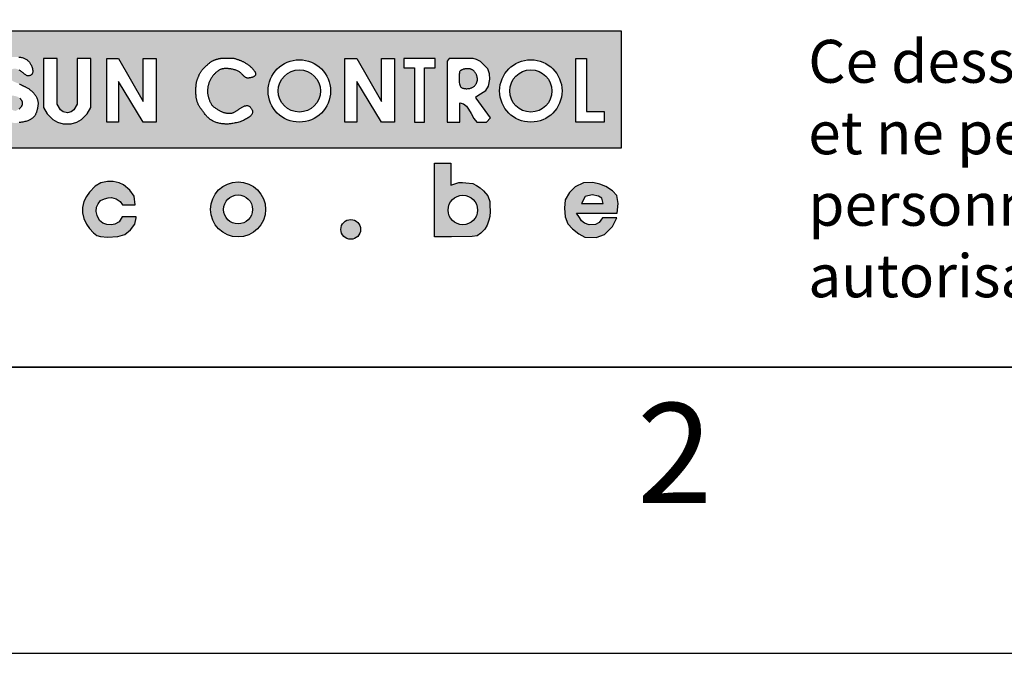
# Model space of a CAD drawing. Units: millimetres. Extents: x 633 to 1683, y 992 to 2477.
# Drawn here: x 819 to 991, y 992 to 1102 of the extents above; entities that cross this region are included whole.
import ezdxf
from ezdxf.enums import TextEntityAlignment as Align

# ---------------------------------------------------------------- set-up
doc = ezdxf.new("R2010")
doc.units = ezdxf.units.MM
doc.layers.add('kader', color=7, linetype='Continuous')
doc.styles.add('tekst', font='TIMES.TTF')

# ---------------------------------------------------------------- blocks, each defined once
blk = doc.blocks.new('A4_r_fr')
h = blk.add_hatch(color=256)
h.paths.add_polyline_path([(56.568, 15.395), (57.986, 15.395), (58.017, 15.73), (57.971, 16.005), (57.818, 16.172), (57.59, 16.325), (57.376, 16.401), (57.132, 16.462), (56.812, 16.447), (56.522, 16.309), (56.324, 16.111), (56.171, 15.852), (56.141, 15.562), (56.171, 15.258), (56.263, 15.014), (56.43, 14.846), (56.644, 14.663), (56.857, 14.556), (57.254, 14.541), (57.544, 14.648), (57.818, 14.922), (57.971, 15.227), (57.468, 15.227), (57.361, 15.059), (57.224, 14.998), (57.01, 14.983), (56.842, 15.044), (56.735, 15.12), (56.674, 15.242)])
h.paths.add_polyline_path([(56.735, 15.73), (57.498, 15.73), (57.452, 15.913), (57.33, 15.989), (57.117, 16.035), (56.873, 15.974)], flags=16)
h.paths.add_polyline_path([(52.175, 16.368), (52.348, 16.43), (52.451, 16.458), (52.583, 16.458), (52.693, 16.451), (52.934, 16.43), (53.066, 16.361), (53.197, 16.278), (53.307, 16.175), (53.466, 15.996), (53.535, 15.796), (53.535, 15.665), (53.542, 15.451), (53.535, 15.278), (53.5, 15.14), (53.438, 14.968), (53.362, 14.83), (53.217, 14.685), (53.086, 14.596), (52.914, 14.568), (52.196, 14.564), (51.596, 14.564), (51.596, 17.134), (52.175, 17.134)])
edge = h.paths.add_edge_path(flags=16)
edge.add_arc((52.589, 15.499), 0.515, 0, 360)
h.paths.add_polyline_path([(41.172, 15.259), (40.675, 15.259), (40.571, 15.086), (40.421, 15.005), (40.306, 14.982), (40.144, 14.993), (40.005, 15.039), (39.89, 15.132), (39.809, 15.305), (39.774, 15.443), (39.786, 15.594), (39.844, 15.72), (39.925, 15.836), (40.063, 15.894), (40.19, 15.928), (40.306, 15.94), (40.467, 15.894), (40.606, 15.801), (40.687, 15.686), (41.137, 15.686), (41.102, 15.986), (40.941, 16.194), (40.721, 16.378), (40.571, 16.448), (40.363, 16.494), (40.167, 16.494), (39.936, 16.448), (39.728, 16.332), (39.532, 16.124), (39.428, 15.974), (39.336, 15.801), (39.289, 15.582), (39.289, 15.397), (39.336, 15.201), (39.428, 15.005), (39.532, 14.855), (39.67, 14.705), (39.797, 14.612), (39.925, 14.578), (40.167, 14.555), (40.525, 14.578), (40.768, 14.647), (40.964, 14.809), (41.126, 15.005), (41.172, 15.224)])
edge = h.paths.add_edge_path()
edge.add_arc((44.73, 15.521), 0.962, 0, 360)
edge = h.paths.add_edge_path(flags=16)
edge.add_arc((44.73, 15.521), 0.508, 0, 360)
h.paths.add_polyline_path([(35.788, 14.483), (35.933, 14.493), (36.13, 14.545), (36.285, 14.638), (36.492, 14.834), (36.616, 15.062), (36.616, 16.419), (36.14, 16.419), (36.14, 15.176), (36.026, 14.98), (35.933, 14.907), (35.798, 14.876), (35.643, 14.907), (35.55, 14.98), (35.436, 15.176), (35.436, 16.419), (34.96, 16.419), (34.96, 15.062), (35.084, 14.834), (35.291, 14.638), (35.447, 14.545), (35.643, 14.493)])
edge = h.paths.add_edge_path(flags=16)
edge.add_arc((31.39, 15.562), 0.476, 0, 360)
h.paths.add_polyline_path([(31.739, 16.256), (31.739, 17.114), (32.366, 17.114), (32.366, 14.564), (30.924, 14.564), (30.669, 14.785), (30.449, 15.056), (30.372, 15.336), (30.364, 15.769), (30.44, 15.938), (30.567, 16.125), (30.737, 16.311), (30.924, 16.379), (31.187, 16.396), (31.45, 16.37), (31.67, 16.294)])
edge = h.paths.add_edge_path()
edge.add_arc((48.67, 14.822), 0.345, 0, 360)
edge = h.paths.add_edge_path()
edge.add_arc((27.454, 14.822), 0.345, 0, 360)
h.paths.add_polyline_path([(23.249, 15.692), (22.821, 14.564), (22.601, 14.564), (22.126, 16.419), (22.521, 16.419), (22.791, 15.364), (23.048, 16.419), (23.324, 16.419), (23.463, 16.419), (23.721, 15.364), (23.991, 16.419), (24.386, 16.419), (23.911, 14.564), (23.691, 14.564)])
h.paths.add_polyline_path([(18.259, 15.692), (17.831, 14.564), (17.611, 14.564), (17.136, 16.419), (17.53, 16.419), (17.801, 15.364), (18.058, 16.419), (18.334, 16.419), (18.473, 16.419), (18.731, 15.364), (19.001, 16.419), (19.396, 16.419), (18.92, 14.564), (18.701, 14.564)])
h.paths.add_polyline_path([(13.302, 15.692), (12.873, 14.564), (12.654, 14.564), (12.178, 16.419), (12.573, 16.419), (12.843, 15.364), (13.101, 16.419), (13.376, 16.419), (13.516, 16.419), (13.773, 15.364), (14.044, 16.419), (14.438, 16.419), (13.963, 14.564), (13.743, 14.564)])
at = {"layer": 'kader'}
h = blk.add_hatch(color=256, dxfattribs=at)
h.paths.add_polyline_path([(58.131, 21.769), (12.178, 21.769), (12.178, 17.66), (58.131, 17.66)])
h.paths.add_polyline_path([(37.47, 20.612), (37.498, 20.558), (37.524, 20.496), (37.544, 20.429), (37.554, 20.364), (37.548, 20.305), (37.525, 20.254), (37.488, 20.215), (37.431, 20.186), (37.372, 20.192), (37.326, 20.212), (37.28, 20.242), (37.242, 20.272), (37.219, 20.291), (37.195, 20.31), (37.171, 20.329), (37.147, 20.346), (37.124, 20.363), (37.101, 20.379), (37.078, 20.393), (37.055, 20.406), (37.034, 20.417), (37.013, 20.426), (36.992, 20.433), (36.972, 20.438), (36.953, 20.441), (36.934, 20.443), (36.916, 20.443), (36.898, 20.442), (36.881, 20.439), (36.864, 20.435), (36.848, 20.43), (36.832, 20.424), (36.816, 20.416), (36.801, 20.408), (36.786, 20.398), (36.772, 20.388), (36.758, 20.376), (36.745, 20.363), (36.733, 20.349), (36.721, 20.335), (36.711, 20.32), (36.701, 20.304), (36.694, 20.289), (36.687, 20.273), (36.683, 20.258), (36.681, 20.242), (36.681, 20.227), (36.683, 20.213), (36.687, 20.198), (36.692, 20.183), (36.7, 20.167), (36.709, 20.151), (36.721, 20.135), (36.734, 20.118), (36.748, 20.101), (36.764, 20.084), (36.782, 20.066), (36.801, 20.05), (36.821, 20.033), (36.842, 20.018), (36.864, 20.004), (36.886, 19.991), (36.91, 19.98), (36.933, 19.969), (36.957, 19.96), (36.98, 19.951), (37.023, 19.935), (37.065, 19.918), (37.113, 19.895), (37.151, 19.875), (37.167, 19.867), (37.182, 19.859), (37.198, 19.852), (37.213, 19.844), (37.229, 19.837), (37.267, 19.819), (37.317, 19.794), (37.378, 19.759), (37.431, 19.724), (37.475, 19.691), (37.518, 19.655), (37.559, 19.614), (37.598, 19.571), (37.633, 19.526), (37.663, 19.478), (37.689, 19.429), (37.71, 19.38), (37.729, 19.322), (37.737, 19.257), (37.736, 19.195), (37.728, 19.128), (37.718, 19.063), (37.704, 18.998), (37.686, 18.932), (37.663, 18.87), (37.633, 18.813), (37.597, 18.765), (37.554, 18.723), (37.502, 18.681), (37.45, 18.647), (37.393, 18.622), (37.334, 18.603), (37.261, 18.585), (37.181, 18.569), (37.098, 18.557), (37.02, 18.549), (36.948, 18.546), (36.881, 18.547), (36.816, 18.553), (36.749, 18.563), (36.681, 18.578), (36.615, 18.599), (36.552, 18.625), (36.496, 18.657), (36.447, 18.696), (36.406, 18.738), (36.37, 18.782), (36.338, 18.827), (36.305, 18.878), (36.28, 18.933), (36.272, 18.987), (36.28, 19.042), (36.299, 19.094), (36.326, 19.141), (36.362, 19.181), (36.41, 19.206), (36.462, 19.211), (36.512, 19.206), (36.567, 19.194), (36.621, 19.175), (36.669, 19.149), (36.712, 19.116), (36.745, 19.086), (36.767, 19.066), (36.78, 19.055), (36.791, 19.044), (36.803, 19.033), (36.815, 19.024), (36.826, 19.015), (36.837, 19.007), (36.848, 18.999), (36.859, 18.993), (36.87, 18.987), (36.881, 18.982), (36.891, 18.978), (36.901, 18.975), (36.911, 18.973), (36.919, 18.971), (36.926, 18.969), (36.932, 18.968), (36.937, 18.967), (36.941, 18.966), (36.945, 18.966), (36.949, 18.967), (36.953, 18.968), (36.958, 18.97), (36.965, 18.974), (36.974, 18.978), (36.985, 18.983), (36.998, 18.99), (37.012, 18.998), (37.028, 19.007), (37.045, 19.018), (37.062, 19.029), (37.079, 19.041), (37.096, 19.055), (37.112, 19.069), (37.127, 19.085), (37.14, 19.101), (37.153, 19.117), (37.164, 19.133), (37.173, 19.15), (37.181, 19.166), (37.188, 19.182), (37.192, 19.197), (37.195, 19.211), (37.197, 19.225), (37.197, 19.239), (37.195, 19.252), (37.193, 19.264), (37.189, 19.277), (37.185, 19.289), (37.179, 19.301), (37.173, 19.313), (37.166, 19.325), (37.158, 19.336), (37.15, 19.348), (37.14, 19.36), (37.13, 19.372), (37.119, 19.383), (37.107, 19.395), (37.094, 19.407), (37.08, 19.419), (37.066, 19.43), (37.051, 19.44), (37.035, 19.45), (37.019, 19.459), (37.001, 19.466), (36.983, 19.473), (36.965, 19.478), (36.946, 19.483), (36.926, 19.487), (36.905, 19.491), (36.885, 19.494), (36.848, 19.5), (36.794, 19.51), (36.725, 19.527), (36.656, 19.551), (36.596, 19.579), (36.539, 19.609), (36.479, 19.649), (36.433, 19.686), (36.396, 19.723), (36.358, 19.766), (36.328, 19.806), (36.302, 19.853), (36.282, 19.909), (36.267, 19.975), (36.256, 20.044), (36.249, 20.11), (36.246, 20.172), (36.245, 20.236), (36.248, 20.296), (36.256, 20.356), (36.27, 20.414), (36.291, 20.471), (36.316, 20.525), (36.345, 20.574), (36.375, 20.62), (36.409, 20.664), (36.443, 20.704), (36.479, 20.739), (36.52, 20.771), (36.565, 20.798), (36.613, 20.818), (36.664, 20.832), (36.719, 20.84), (36.78, 20.844), (36.839, 20.846), (36.887, 20.846), (36.942, 20.847), (37.002, 20.847), (37.057, 20.845), (37.115, 20.841), (37.171, 20.832), (37.224, 20.816), (37.274, 20.794), (37.332, 20.762), (37.391, 20.715), (37.437, 20.665)], flags=16)
h.paths.add_polyline_path([(34.808, 19.503), (34.786, 19.469), (34.765, 19.436), (34.744, 19.403), (34.725, 19.372), (34.708, 19.342), (34.695, 19.314), (34.685, 19.289), (34.679, 19.267), (34.677, 19.247), (34.677, 19.228), (34.68, 19.211), (34.686, 19.195), (34.693, 19.18), (34.702, 19.166), (34.713, 19.152), (34.725, 19.138), (34.737, 19.123), (34.751, 19.109), (34.766, 19.094), (34.794, 19.067), (34.824, 19.037), (34.858, 18.999), (34.892, 18.958), (34.923, 18.916), (34.956, 18.863), (34.982, 18.8), (34.992, 18.744), (34.983, 18.689), (34.948, 18.648), (34.904, 18.622), (34.85, 18.604), (34.786, 18.592), (34.713, 18.584), (34.648, 18.584), (34.594, 18.595), (34.556, 18.622), (34.529, 18.66), (34.496, 18.72), (34.486, 18.738), (34.475, 18.756), (34.464, 18.774), (34.454, 18.791), (34.443, 18.805), (34.432, 18.817), (34.422, 18.826), (34.413, 18.831), (34.403, 18.833), (34.395, 18.832), (34.386, 18.829), (34.377, 18.823), (34.369, 18.815), (34.36, 18.806), (34.351, 18.795), (34.341, 18.784), (34.331, 18.772), (34.321, 18.759), (34.295, 18.728), (34.262, 18.689), (34.223, 18.647), (34.181, 18.607), (34.136, 18.573), (34.09, 18.547), (34.035, 18.528), (33.978, 18.518), (33.927, 18.513), (33.874, 18.51), (33.808, 18.509), (33.74, 18.511), (33.681, 18.517), (33.623, 18.53), (33.563, 18.552), (33.503, 18.583), (33.45, 18.621), (33.399, 18.667), (33.349, 18.721), (33.307, 18.771), (33.276, 18.811), (33.24, 18.862), (33.206, 18.921), (33.18, 18.981), (33.161, 19.043), (33.147, 19.108), (33.141, 19.176), (33.143, 19.238), (33.15, 19.292), (33.162, 19.348), (33.178, 19.404), (33.199, 19.46), (33.225, 19.513), (33.255, 19.563), (33.292, 19.612), (33.333, 19.655), (33.376, 19.693), (33.418, 19.729), (33.44, 19.748), (33.459, 19.765), (33.475, 19.782), (33.487, 19.797), (33.494, 19.811), (33.497, 19.824), (33.496, 19.836), (33.492, 19.846), (33.487, 19.855), (33.481, 19.863), (33.453, 19.89), (33.43, 19.939), (33.407, 19.989), (33.385, 20.047), (33.367, 20.103), (33.352, 20.163), (33.342, 20.228), (33.339, 20.295), (33.346, 20.362), (33.364, 20.431), (33.391, 20.498), (33.427, 20.562), (33.468, 20.62), (33.515, 20.671), (33.565, 20.714), (33.619, 20.748), (33.676, 20.771), (33.736, 20.785), (33.8, 20.792), (33.867, 20.794), (33.932, 20.794), (33.973, 20.794), (34.043, 20.793), (34.128, 20.789), (34.211, 20.778), (34.283, 20.759), (34.342, 20.729), (34.39, 20.688), (34.428, 20.639), (34.457, 20.582), (34.479, 20.517), (34.495, 20.45), (34.505, 20.382), (34.511, 20.317), (34.512, 20.259), (34.507, 20.206), (34.493, 20.144), (34.465, 20.089), (34.437, 20.046), (34.406, 20.007), (34.378, 19.972), (34.361, 19.952), (34.345, 19.931), (34.33, 19.911), (34.317, 19.891), (34.305, 19.87), (34.297, 19.849), (34.292, 19.827), (34.291, 19.804), (34.294, 19.78), (34.302, 19.755), (34.313, 19.729), (34.328, 19.705), (34.346, 19.683), (34.365, 19.665), (34.384, 19.651), (34.404, 19.643), (34.422, 19.641), (34.439, 19.647), (34.454, 19.66), (34.468, 19.677), (34.48, 19.7), (34.493, 19.724), (34.505, 19.751), (34.525, 19.795), (34.55, 19.838), (34.589, 19.885), (34.644, 19.924), (34.71, 19.946), (34.782, 19.95), (34.846, 19.934), (34.895, 19.895), (34.924, 19.837), (34.929, 19.78), (34.922, 19.73), (34.904, 19.676), (34.877, 19.618), (34.842, 19.557)], flags=16)
h.paths.add_polyline_path([(33.894, 20.157), (33.857, 20.203), (33.833, 20.261), (33.827, 20.317), (33.846, 20.378), (33.903, 20.425), (33.971, 20.433), (34.034, 20.397), (34.063, 20.342), (34.069, 20.29), (34.053, 20.231), (34.022, 20.178), (33.981, 20.141), (33.937, 20.133)], flags=0)
h.paths.add_polyline_path([(34.051, 19.217), (34.062, 19.138), (34.049, 19.064), (34.015, 18.999), (33.968, 18.949), (33.912, 18.918), (33.852, 18.907), (33.793, 18.915), (33.738, 18.943), (33.691, 18.99), (33.656, 19.053), (33.634, 19.127), (33.63, 19.208), (33.644, 19.292), (33.676, 19.365), (33.725, 19.417), (33.788, 19.435), (33.865, 19.415), (33.943, 19.364), (34.01, 19.294)], flags=0)
h.paths.add_polyline_path([(37.926, 20.794), (38.402, 20.794), (38.402, 19.201), (38.516, 19.005), (38.609, 18.933), (38.764, 18.902), (38.898, 18.933), (38.992, 19.005), (39.105, 19.201), (39.105, 20.794), (39.582, 20.794), (39.582, 19.087), (39.457, 18.86), (39.25, 18.663), (39.095, 18.57), (38.898, 18.518), (38.754, 18.508), (38.609, 18.518), (38.412, 18.57), (38.257, 18.663), (38.05, 18.86), (37.926, 19.087)], flags=16)
h.paths.add_polyline_path([(31.764, 18.573), (31.301, 18.573), (30.446, 19.988), (30.446, 18.573), (30.03, 18.573), (30.03, 20.794), (30.446, 20.794), (31.301, 19.294), (31.301, 20.794), (31.764, 20.794)], flags=16)
h.paths.add_polyline_path([(40.136, 20.794), (40.552, 20.794), (41.407, 19.294), (41.407, 20.794), (41.87, 20.794), (41.87, 18.573), (41.407, 18.573), (40.552, 19.988), (40.552, 18.573), (40.136, 18.573)], flags=16)
h.paths.add_polyline_path([(29.526, 19.663, -1), (27.344, 19.663, -1)], flags=16)
h.paths.add_polyline_path([(29.174, 19.663, -1), (27.696, 19.663, -1)], flags=0)
h.paths.add_polyline_path([(43.373, 20.23), (43.394, 20.276), (43.423, 20.329), (43.46, 20.381), (43.499, 20.426), (43.537, 20.466), (43.586, 20.515), (43.629, 20.555), (43.677, 20.597), (43.73, 20.641), (43.784, 20.681), (43.833, 20.712), (43.881, 20.735), (43.924, 20.751), (43.983, 20.771), (44.031, 20.785), (44.088, 20.8), (44.147, 20.808), (44.199, 20.813), (44.253, 20.815), (44.309, 20.815), (44.368, 20.816), (44.419, 20.815), (44.467, 20.815), (44.517, 20.812), (44.579, 20.805), (44.637, 20.791), (44.681, 20.777), (44.719, 20.763), (44.752, 20.751), (44.815, 20.727), (44.866, 20.706), (44.926, 20.678), (44.982, 20.647), (45.029, 20.619), (45.075, 20.588), (45.117, 20.555), (45.158, 20.521), (45.203, 20.479), (45.252, 20.428), (45.288, 20.384), (45.316, 20.341), (45.337, 20.295), (45.348, 20.241), (45.33, 20.194), (45.286, 20.163), (45.238, 20.143), (45.184, 20.128), (45.133, 20.117), (45.076, 20.111), (45.026, 20.118), (44.98, 20.144), (44.934, 20.184), (44.893, 20.223), (44.868, 20.249), (44.854, 20.264), (44.839, 20.278), (44.825, 20.293), (44.809, 20.306), (44.793, 20.319), (44.776, 20.332), (44.756, 20.345), (44.735, 20.356), (44.711, 20.368), (44.685, 20.378), (44.657, 20.388), (44.628, 20.398), (44.598, 20.407), (44.567, 20.415), (44.535, 20.422), (44.504, 20.428), (44.473, 20.433), (44.442, 20.438), (44.412, 20.441), (44.383, 20.444), (44.354, 20.445), (44.326, 20.446), (44.299, 20.446), (44.273, 20.445), (44.248, 20.443), (44.224, 20.44), (44.201, 20.437), (44.179, 20.432), (44.158, 20.427), (44.138, 20.422), (44.119, 20.415), (44.101, 20.408), (44.084, 20.4), (44.067, 20.391), (44.051, 20.381), (44.035, 20.371), (44.019, 20.36), (44.004, 20.348), (43.988, 20.335), (43.973, 20.322), (43.957, 20.307), (43.94, 20.292), (43.924, 20.276), (43.907, 20.259), (43.89, 20.241), (43.874, 20.222), (43.857, 20.203), (43.84, 20.182), (43.824, 20.16), (43.808, 20.138), (43.793, 20.115), (43.778, 20.091), (43.764, 20.067), (43.751, 20.043), (43.74, 20.02), (43.729, 19.996), (43.719, 19.972), (43.711, 19.949), (43.704, 19.927), (43.698, 19.904), (43.692, 19.882), (43.687, 19.859), (43.683, 19.837), (43.679, 19.815), (43.675, 19.793), (43.672, 19.771), (43.669, 19.749), (43.666, 19.727), (43.664, 19.705), (43.663, 19.683), (43.662, 19.661), (43.662, 19.639), (43.663, 19.618), (43.665, 19.596), (43.667, 19.575), (43.67, 19.553), (43.674, 19.532), (43.678, 19.511), (43.683, 19.49), (43.688, 19.469), (43.693, 19.448), (43.699, 19.426), (43.705, 19.405), (43.712, 19.384), (43.719, 19.363), (43.727, 19.341), (43.735, 19.32), (43.744, 19.298), (43.754, 19.276), (43.764, 19.255), (43.775, 19.233), (43.788, 19.212), (43.801, 19.191), (43.816, 19.17), (43.833, 19.15), (43.852, 19.131), (43.873, 19.113), (43.895, 19.095), (43.918, 19.079), (43.942, 19.063), (43.967, 19.047), (43.991, 19.033), (44.034, 19.007), (44.058, 18.993), (44.078, 18.981), (44.097, 18.969), (44.116, 18.958), (44.135, 18.948), (44.154, 18.939), (44.175, 18.929), (44.197, 18.921), (44.221, 18.913), (44.247, 18.906), (44.273, 18.9), (44.301, 18.894), (44.329, 18.889), (44.357, 18.886), (44.385, 18.884), (44.412, 18.882), (44.437, 18.883), (44.462, 18.884), (44.486, 18.887), (44.51, 18.891), (44.532, 18.896), (44.554, 18.903), (44.575, 18.911), (44.596, 18.92), (44.617, 18.93), (44.637, 18.941), (44.657, 18.953), (44.677, 18.966), (44.697, 18.979), (44.716, 18.993), (44.736, 19.007), (44.768, 19.03), (44.806, 19.056), (44.857, 19.089), (44.919, 19.122), (44.981, 19.145), (45.042, 19.154), (45.099, 19.141), (45.152, 19.105), (45.196, 19.053), (45.226, 18.995), (45.238, 18.936), (45.229, 18.878), (45.202, 18.831), (45.171, 18.794), (45.129, 18.756), (45.076, 18.718), (45.013, 18.68), (44.943, 18.643), (44.865, 18.61), (44.785, 18.581), (44.699, 18.557), (44.614, 18.539), (44.534, 18.524), (44.46, 18.514), (44.4, 18.507), (44.346, 18.504), (44.293, 18.505), (44.237, 18.509), (44.174, 18.516), (44.109, 18.527), (44.044, 18.541), (43.981, 18.557), (43.923, 18.577), (43.869, 18.6), (43.818, 18.628), (43.77, 18.66), (43.723, 18.697), (43.677, 18.739), (43.634, 18.784), (43.592, 18.831), (43.552, 18.88), (43.514, 18.929), (43.48, 18.976), (43.445, 19.025), (43.416, 19.066), (43.383, 19.116), (43.349, 19.173), (43.32, 19.234), (43.296, 19.3), (43.28, 19.36), (43.271, 19.413), (43.264, 19.471), (43.26, 19.535), (43.257, 19.605), (43.257, 19.682), (43.258, 19.76), (43.262, 19.833), (43.267, 19.896), (43.276, 19.959), (43.29, 20.017), (43.308, 20.071), (43.329, 20.124), (43.35, 20.176)], flags=16)
h.paths.add_polyline_path([(26.921, 18.573), (26.482, 18.573), (26.482, 20.794), (26.921, 20.794)], flags=16)
h.paths.add_polyline_path([(26.089, 20.473), (25.719, 20.473), (25.719, 18.573), (25.372, 18.573), (25.372, 20.473), (25.002, 20.473), (25.002, 20.794), (26.089, 20.794)], flags=16)
h.paths.add_polyline_path([(47.965, 19.663, -1), (45.784, 19.663, -1)], flags=16)
h.paths.add_polyline_path([(47.614, 19.663, -1), (46.135, 19.663, -1)], flags=0)
h.paths.add_polyline_path([(24.945, 18.573), (24.505, 18.573), (24.25, 19.109), (23.466, 19.109), (23.211, 18.573), (22.772, 18.573), (23.673, 20.794), (24.043, 20.794)], flags=16)
h.paths.add_polyline_path([(24.043, 19.543), (23.673, 19.543), (23.858, 19.931)], flags=0)
h.paths.add_polyline_path([(48.469, 20.794), (48.885, 20.794), (49.741, 19.294), (49.741, 20.794), (50.203, 20.794), (50.203, 18.573), (49.741, 18.573), (48.885, 19.988), (48.885, 18.573), (48.469, 18.573)], flags=16)
h.paths.add_polyline_path([(22.586, 18.948), (22.586, 18.573), (21.592, 18.573), (21.592, 20.794), (21.962, 20.794), (21.962, 18.948)], flags=16)
h.paths.add_polyline_path([(21.014, 18.573), (20.575, 18.573), (20.575, 20.794), (21.014, 20.794)], flags=16)
h.paths.add_polyline_path([(50.531, 20.473), (50.531, 20.794), (51.618, 20.794), (51.618, 20.473), (51.248, 20.473), (51.248, 18.573), (50.901, 18.573), (50.901, 20.473)], flags=16)
h.paths.add_polyline_path([(20.09, 20.473), (19.72, 20.473), (19.72, 18.573), (19.373, 18.573), (19.373, 20.473), (19.003, 20.473), (19.003, 20.794), (20.09, 20.794)], flags=16)
h.paths.add_polyline_path([(52.044, 20.704), (52.111, 20.803), (52.919, 20.803), (52.954, 20.794), (53.066, 20.762), (53.204, 20.687), (53.316, 20.593), (53.463, 20.441), (53.526, 20.263), (53.535, 20.071), (53.49, 19.825), (53.396, 19.674), (53.204, 19.567), (53.048, 19.455), (53.053, 19.41), (53.553, 18.723), (53.419, 18.573), (53.084, 18.573), (52.977, 18.701), (52.879, 18.87), (52.789, 19.027), (52.722, 19.129), (52.615, 19.218), (52.49, 19.25), (52.49, 18.573), (52.044, 18.573)], flags=16)
h.paths.add_polyline_path([(52.552, 20.401), (52.603, 20.419), (52.664, 20.432), (52.732, 20.44), (52.801, 20.44), (52.861, 20.43), (52.914, 20.408), (52.959, 20.376), (53, 20.335), (53.035, 20.288), (53.064, 20.236), (53.085, 20.181), (53.097, 20.125), (53.101, 20.07), (53.095, 20.016), (53.08, 19.963), (53.057, 19.91), (53.025, 19.862), (52.98, 19.819), (52.922, 19.784), (52.854, 19.759), (52.784, 19.744), (52.713, 19.741), (52.643, 19.747), (52.586, 19.757), (52.535, 19.777), (52.498, 19.825), (52.476, 19.888), (52.466, 19.958), (52.462, 20.007), (52.459, 20.058), (52.458, 20.134), (52.462, 20.229), (52.47, 20.297), (52.484, 20.349), (52.51, 20.379)], flags=0)
h.paths.add_polyline_path([(18.633, 18.573), (18.171, 18.573), (17.316, 19.988), (17.316, 18.573), (16.9, 18.573), (16.9, 20.794), (17.316, 20.794), (18.171, 19.294), (18.171, 20.794), (18.633, 20.794)], flags=16)
h.paths.add_polyline_path([(56.058, 19.663, -1), (53.877, 19.663, -1)], flags=16)
h.paths.add_polyline_path([(55.707, 19.663, -1), (54.228, 19.663, -1)], flags=0)
h.paths.add_polyline_path([(16.345, 20.381), (15.582, 20.381), (15.582, 19.896), (16.345, 19.896), (16.345, 19.572), (15.582, 19.572), (15.582, 18.972), (16.345, 18.972), (16.345, 18.573), (15.166, 18.573), (15.166, 20.794), (16.345, 20.794)], flags=16)
h.paths.add_polyline_path([(56.54, 20.794), (56.91, 20.794), (56.91, 18.948), (57.534, 18.948), (57.534, 18.573), (56.54, 18.573)], flags=16)
h.paths.add_polyline_path([(14.837, 20.794), (14.005, 18.573), (13.728, 18.573), (12.895, 20.794), (13.335, 20.794), (13.866, 19.296), (14.398, 20.794)], flags=16)
at = {"elevation": 0}
for points in [[(12.178, 21.769), (58.131, 21.769), (58.131, 17.66), (12.178, 17.66)], [(38.754, 18.508), (38.898, 18.518), (39.095, 18.57), (39.25, 18.663), (39.457, 18.86), (39.582, 19.087), (39.582, 20.794), (39.105, 20.794), (39.105, 19.201), (38.992, 19.005), (38.898, 18.933), (38.764, 18.902), (38.609, 18.933), (38.516, 19.005), (38.402, 19.201), (38.402, 20.794), (37.926, 20.794), (37.926, 19.087), (38.05, 18.86), (38.257, 18.663), (38.412, 18.57), (38.609, 18.518)], [(52.044, 20.704), (52.044, 18.573), (52.49, 18.573), (52.49, 19.25), (52.615, 19.218), (52.722, 19.129), (52.789, 19.027), (52.879, 18.87), (52.977, 18.701), (53.084, 18.573), (53.419, 18.573), (53.553, 18.723), (53.053, 19.41), (53.048, 19.455), (53.204, 19.567), (53.396, 19.674), (53.49, 19.825), (53.535, 20.071), (53.526, 20.263), (53.463, 20.441), (53.316, 20.593), (53.204, 20.687), (53.066, 20.762), (52.954, 20.794), (52.919, 20.803), (52.111, 20.803)], [(57.534, 18.573), (56.54, 18.573), (56.54, 20.794), (56.91, 20.794), (56.91, 18.948), (57.534, 18.948)], [(52.175, 16.368), (52.348, 16.43), (52.451, 16.458), (52.583, 16.458), (52.693, 16.451), (52.934, 16.43), (53.066, 16.361), (53.197, 16.278), (53.307, 16.175), (53.466, 15.996), (53.535, 15.796), (53.535, 15.665), (53.542, 15.451), (53.535, 15.278), (53.5, 15.14), (53.438, 14.968), (53.362, 14.83), (53.217, 14.685), (53.086, 14.596), (52.914, 14.568), (52.196, 14.564), (51.596, 14.564), (51.596, 17.134), (52.175, 17.134)], [(41.172, 15.259), (40.675, 15.259), (40.571, 15.086), (40.421, 15.005), (40.306, 14.982), (40.144, 14.993), (40.005, 15.039), (39.89, 15.132), (39.809, 15.305), (39.774, 15.443), (39.786, 15.594), (39.844, 15.72), (39.925, 15.836), (40.063, 15.894), (40.19, 15.928), (40.306, 15.94), (40.467, 15.894), (40.606, 15.801), (40.687, 15.686), (41.137, 15.686), (41.102, 15.986), (40.941, 16.194), (40.721, 16.378), (40.571, 16.448), (40.363, 16.494), (40.167, 16.494), (39.936, 16.448), (39.728, 16.332), (39.532, 16.124), (39.428, 15.974), (39.336, 15.801), (39.289, 15.582), (39.289, 15.397), (39.336, 15.201), (39.428, 15.005), (39.532, 14.855), (39.67, 14.705), (39.797, 14.612), (39.925, 14.578), (40.167, 14.555), (40.525, 14.578), (40.768, 14.647), (40.964, 14.809), (41.126, 15.005), (41.172, 15.224)], [(56.568, 15.395), (57.986, 15.395), (58.017, 15.73), (57.971, 16.005), (57.818, 16.172), (57.59, 16.325), (57.376, 16.401), (57.132, 16.462), (56.812, 16.447), (56.522, 16.309), (56.324, 16.111), (56.171, 15.852), (56.141, 15.562), (56.171, 15.258), (56.263, 15.014), (56.43, 14.846), (56.644, 14.663), (56.857, 14.556), (57.254, 14.541), (57.544, 14.648), (57.818, 14.922), (57.971, 15.227), (57.468, 15.227), (57.361, 15.059), (57.224, 14.998), (57.01, 14.983), (56.842, 15.044), (56.735, 15.12), (56.674, 15.242)], [(56.735, 15.73), (57.498, 15.73), (57.452, 15.913), (57.33, 15.989), (57.117, 16.035), (56.873, 15.974)]]:
    blk.add_lwpolyline(points, close=True, dxfattribs=at)
for points in [[(37.085, 19.909), (37.102, 19.9), (37.119, 19.892), (37.136, 19.883), (37.151, 19.875), (37.167, 19.867), (37.182, 19.859), (37.198, 19.852), (37.213, 19.844), (37.229, 19.837), (37.245, 19.83), (37.261, 19.822), (37.279, 19.813), (37.296, 19.804), (37.315, 19.795), (37.335, 19.784), (37.355, 19.772), (37.376, 19.76), (37.398, 19.746), (37.42, 19.732), (37.442, 19.716), (37.464, 19.7), (37.485, 19.682), (37.507, 19.664), (37.528, 19.645), (37.549, 19.625), (37.569, 19.604), (37.588, 19.582), (37.606, 19.56), (37.624, 19.537), (37.64, 19.514), (37.656, 19.49), (37.67, 19.466), (37.683, 19.441), (37.695, 19.417), (37.705, 19.393), (37.714, 19.369), (37.721, 19.345), (37.727, 19.321), (37.732, 19.299), (37.734, 19.277), (37.736, 19.255), (37.737, 19.234), (37.736, 19.212), (37.735, 19.191), (37.733, 19.171), (37.731, 19.15), (37.728, 19.128), (37.725, 19.107), (37.721, 19.086), (37.718, 19.064), (37.713, 19.043), (37.709, 19.021), (37.704, 18.999), (37.698, 18.978), (37.692, 18.956), (37.686, 18.934), (37.679, 18.913), (37.671, 18.892), (37.662, 18.872), (37.653, 18.852), (37.643, 18.833), (37.633, 18.814), (37.621, 18.797), (37.608, 18.78), (37.595, 18.765), (37.581, 18.75), (37.567, 18.735), (37.552, 18.722), (37.537, 18.709), (37.521, 18.696), (37.505, 18.684), (37.488, 18.672), (37.47, 18.66), (37.45, 18.649), (37.429, 18.638), (37.405, 18.628), (37.378, 18.617), (37.349, 18.608), (37.315, 18.598), (37.279, 18.589), (37.241, 18.581), (37.201, 18.573), (37.16, 18.566), (37.119, 18.56), (37.079, 18.555)], [(37.079, 19.041), (37.096, 19.055), (37.112, 19.069), (37.127, 19.085), (37.14, 19.101), (37.153, 19.117), (37.164, 19.133), (37.173, 19.15), (37.181, 19.166), (37.188, 19.182), (37.192, 19.197), (37.195, 19.211), (37.197, 19.225), (37.197, 19.239), (37.195, 19.252), (37.193, 19.264), (37.189, 19.277), (37.185, 19.289), (37.179, 19.301), (37.173, 19.313), (37.166, 19.325), (37.158, 19.336), (37.15, 19.348), (37.14, 19.36), (37.13, 19.372), (37.119, 19.383), (37.107, 19.395), (37.094, 19.407)], [(37.07, 20.844), (37.099, 20.842), (37.128, 20.839), (37.156, 20.834), (37.184, 20.828), (37.211, 20.82), (37.237, 20.811), (37.262, 20.8), (37.287, 20.788), (37.31, 20.775), (37.331, 20.761), (37.352, 20.746), (37.371, 20.731), (37.389, 20.715), (37.406, 20.699), (37.421, 20.682), (37.436, 20.664), (37.45, 20.644), (37.464, 20.622), (37.477, 20.599), (37.49, 20.573), (37.504, 20.544), (37.517, 20.513), (37.529, 20.481), (37.539, 20.448), (37.547, 20.414), (37.551, 20.382), (37.553, 20.35), (37.55, 20.319), (37.542, 20.292), (37.53, 20.266), (37.515, 20.244), (37.497, 20.225), (37.476, 20.209), (37.454, 20.198), (37.431, 20.191), (37.407, 20.188), (37.383, 20.191), (37.359, 20.197), (37.336, 20.207), (37.313, 20.221), (37.289, 20.236), (37.266, 20.254), (37.242, 20.272), (37.219, 20.291), (37.195, 20.31), (37.171, 20.329), (37.147, 20.346), (37.124, 20.363), (37.101, 20.379), (37.078, 20.393)]]:
    blk.add_lwpolyline(points)
for points in [[(40.136, 18.573), (40.136, 20.794), (40.552, 20.794), (41.407, 19.294), (41.407, 20.794), (41.87, 20.794), (41.87, 18.573), (41.407, 18.573), (40.552, 19.988), (40.552, 18.573), (40.136, 18.573)], [(48.469, 18.573), (48.469, 20.794), (48.885, 20.794), (49.741, 19.294), (49.741, 20.794), (50.203, 20.794), (50.203, 18.573), (49.741, 18.573), (48.885, 19.988), (48.885, 18.573), (48.469, 18.573)], [(51.618, 20.794), (50.531, 20.794), (50.531, 20.473), (50.901, 20.473), (50.901, 18.573), (51.248, 18.573), (51.248, 20.473), (51.618, 20.473), (51.618, 20.794), (50.531, 20.794)]]:
    blk.add_lwpolyline(points, dxfattribs=at)
for points in [[(44.868, 20.249), (44.854, 20.264), (44.839, 20.278), (44.825, 20.293), (44.809, 20.306), (44.793, 20.319), (44.776, 20.332), (44.756, 20.345), (44.735, 20.356), (44.711, 20.368), (44.685, 20.378), (44.657, 20.388), (44.628, 20.398), (44.598, 20.407), (44.567, 20.415), (44.535, 20.422), (44.504, 20.428), (44.473, 20.433), (44.442, 20.438), (44.412, 20.441), (44.383, 20.444), (44.354, 20.445), (44.326, 20.446), (44.299, 20.446), (44.273, 20.445), (44.248, 20.443), (44.224, 20.44), (44.201, 20.437), (44.179, 20.432), (44.158, 20.427), (44.138, 20.422), (44.119, 20.415), (44.101, 20.408), (44.084, 20.4), (44.067, 20.391), (44.051, 20.381), (44.035, 20.371), (44.019, 20.36), (44.004, 20.348), (43.988, 20.335), (43.973, 20.322), (43.957, 20.307), (43.94, 20.292), (43.924, 20.276), (43.907, 20.259), (43.89, 20.241), (43.874, 20.222), (43.857, 20.203), (43.84, 20.182), (43.824, 20.16), (43.808, 20.138), (43.793, 20.115), (43.778, 20.091), (43.764, 20.067), (43.751, 20.043), (43.74, 20.02), (43.729, 19.996), (43.719, 19.972), (43.711, 19.949), (43.704, 19.927), (43.698, 19.904), (43.692, 19.882), (43.687, 19.859), (43.683, 19.837), (43.679, 19.815), (43.675, 19.793), (43.672, 19.771), (43.669, 19.749), (43.666, 19.727), (43.664, 19.705), (43.663, 19.683), (43.662, 19.661), (43.662, 19.639), (43.663, 19.618), (43.665, 19.596), (43.667, 19.575), (43.67, 19.553), (43.674, 19.532), (43.678, 19.511), (43.683, 19.49), (43.688, 19.469), (43.693, 19.448), (43.699, 19.426), (43.705, 19.405), (43.712, 19.384), (43.719, 19.363), (43.727, 19.341), (43.735, 19.32), (43.744, 19.298), (43.754, 19.276), (43.764, 19.255), (43.775, 19.233), (43.788, 19.212), (43.801, 19.191), (43.816, 19.17), (43.833, 19.15), (43.852, 19.131), (43.873, 19.113), (43.895, 19.095), (43.918, 19.079), (43.942, 19.063), (43.967, 19.047), (43.991, 19.033), (44.014, 19.019), (44.037, 19.006), (44.058, 18.993), (44.078, 18.981), (44.097, 18.969), (44.116, 18.958), (44.135, 18.948), (44.154, 18.939), (44.175, 18.929), (44.197, 18.921), (44.221, 18.913), (44.247, 18.906), (44.273, 18.9), (44.301, 18.894), (44.329, 18.889), (44.357, 18.886), (44.385, 18.884), (44.412, 18.882), (44.437, 18.883), (44.462, 18.884), (44.486, 18.887), (44.51, 18.891), (44.532, 18.896), (44.554, 18.903), (44.575, 18.911), (44.596, 18.92), (44.617, 18.93), (44.637, 18.941), (44.657, 18.953), (44.677, 18.966), (44.697, 18.979), (44.716, 18.993), (44.736, 19.007), (44.755, 19.021), (44.775, 19.035), (44.795, 19.049), (44.815, 19.062), (44.835, 19.075), (44.856, 19.087), (44.876, 19.099), (44.897, 19.11), (44.917, 19.12), (44.938, 19.129), (44.959, 19.137), (44.979, 19.143), (45, 19.148), (45.021, 19.151), (45.041, 19.152), (45.061, 19.15), (45.08, 19.145), (45.099, 19.138), (45.117, 19.129), (45.135, 19.117), (45.152, 19.103), (45.167, 19.087), (45.182, 19.07), (45.194, 19.052), (45.206, 19.034), (45.216, 19.015), (45.224, 18.996), (45.23, 18.976), (45.233, 18.957), (45.235, 18.937), (45.235, 18.918), (45.232, 18.898), (45.226, 18.879), (45.218, 18.86), (45.208, 18.841), (45.194, 18.822), (45.178, 18.803), (45.16, 18.784), (45.139, 18.766), (45.115, 18.747), (45.089, 18.728), (45.06, 18.709), (45.029, 18.69), (44.996, 18.671), (44.961, 18.653), (44.924, 18.635), (44.886, 18.618), (44.846, 18.603), (44.804, 18.588), (44.762, 18.575), (44.719, 18.563), (44.676, 18.552), (44.634, 18.543), (44.592, 18.535), (44.552, 18.528), (44.514, 18.521), (44.478, 18.516), (44.445, 18.512), (44.415, 18.509), (44.387, 18.507), (44.359, 18.505), (44.333, 18.505), (44.306, 18.505), (44.279, 18.506), (44.251, 18.508), (44.221, 18.511), (44.19, 18.514), (44.159, 18.519), (44.126, 18.524), (44.093, 18.53), (44.061, 18.537), (44.028, 18.545), (43.997, 18.553), (43.967, 18.562), (43.938, 18.572), (43.91, 18.583), (43.883, 18.594), (43.857, 18.607), (43.831, 18.621), (43.806, 18.636), (43.782, 18.652), (43.758, 18.67), (43.734, 18.688), (43.711, 18.708), (43.688, 18.729), (43.666, 18.751), (43.644, 18.773), (43.623, 18.796), (43.602, 18.82), (43.581, 18.844), (43.561, 18.869), (43.542, 18.893), (43.523, 18.918), (43.505, 18.942), (43.487, 18.966), (43.47, 18.99), (43.454, 19.012), (43.439, 19.034), (43.424, 19.055), (43.41, 19.075), (43.397, 19.095), (43.384, 19.114), (43.372, 19.133), (43.361, 19.153), (43.35, 19.172), (43.34, 19.192), (43.33, 19.213), (43.321, 19.233), (43.312, 19.255), (43.304, 19.277), (43.296, 19.3), (43.29, 19.324), (43.283, 19.348), (43.278, 19.374), (43.273, 19.4), (43.269, 19.428), (43.266, 19.457), (43.263, 19.487), (43.261, 19.519), (43.259, 19.553), (43.258, 19.588), (43.257, 19.625), (43.257, 19.663), (43.257, 19.701), (43.258, 19.74), (43.259, 19.778), (43.261, 19.814), (43.263, 19.849), (43.266, 19.88), (43.269, 19.909), (43.272, 19.935), (43.276, 19.959), (43.281, 19.98), (43.286, 20), (43.291, 20.019), (43.297, 20.037), (43.303, 20.055), (43.309, 20.073), (43.316, 20.091), (43.323, 20.109), (43.33, 20.127), (43.338, 20.145), (43.345, 20.163), (43.353, 20.182), (43.36, 20.2), (43.368, 20.218), (43.376, 20.236), (43.384, 20.255), (43.393, 20.273), (43.402, 20.291), (43.412, 20.309), (43.423, 20.328), (43.435, 20.346), (43.448, 20.364), (43.462, 20.382), (43.477, 20.4), (43.492, 20.418), (43.508, 20.436), (43.524, 20.452), (43.54, 20.469), (43.556, 20.485), (43.571, 20.5), (43.586, 20.514), (43.6, 20.528), (43.615, 20.542), (43.63, 20.555), (43.645, 20.569), (43.66, 20.582), (43.676, 20.596), (43.693, 20.61), (43.71, 20.625), (43.728, 20.639), (43.746, 20.653), (43.764, 20.666), (43.782, 20.679), (43.8, 20.691), (43.817, 20.702), (43.834, 20.712), (43.851, 20.72), (43.867, 20.728), (43.883, 20.735), (43.899, 20.741), (43.915, 20.747), (43.931, 20.753), (43.946, 20.758), (43.963, 20.764), (43.979, 20.769), (43.996, 20.774), (44.012, 20.78), (44.029, 20.784), (44.046, 20.789), (44.063, 20.793), (44.08, 20.797), (44.097, 20.801), (44.114, 20.803), (44.131, 20.806), (44.148, 20.808), (44.165, 20.81), (44.183, 20.811), (44.2, 20.812), (44.218, 20.813), (44.237, 20.814), (44.255, 20.815), (44.274, 20.815), (44.294, 20.815), (44.314, 20.815), (44.335, 20.815), (44.357, 20.815), (44.379, 20.815), (44.403, 20.815), (44.427, 20.815), (44.452, 20.815), (44.477, 20.814), (44.503, 20.813), (44.528, 20.811), (44.554, 20.808), (44.578, 20.804), (44.603, 20.799), (44.626, 20.793), (44.649, 20.787), (44.672, 20.78), (44.693, 20.773), (44.714, 20.765), (44.735, 20.757), (44.754, 20.75), (44.773, 20.743), (44.792, 20.736), (44.81, 20.729), (44.828, 20.722), (44.846, 20.715), (44.865, 20.707), (44.884, 20.698), (44.904, 20.689), (44.926, 20.678), (44.948, 20.666), (44.97, 20.654), (44.993, 20.64), (45.017, 20.626), (45.04, 20.611), (45.063, 20.596), (45.085, 20.579), (45.107, 20.563), (45.128, 20.546), (45.148, 20.529), (45.168, 20.512), (45.186, 20.495), (45.203, 20.478), (45.22, 20.461), (45.235, 20.445), (45.25, 20.429), (45.263, 20.414), (45.275, 20.399), (45.287, 20.385), (45.297, 20.37), (45.306, 20.356), (45.315, 20.342), (45.323, 20.327), (45.329, 20.312), (45.335, 20.296), (45.34, 20.281), (45.343, 20.266), (45.344, 20.251), (45.344, 20.237), (45.341, 20.224), (45.337, 20.211), (45.33, 20.2), (45.321, 20.189), (45.31, 20.18), (45.297, 20.171), (45.283, 20.163), (45.268, 20.156), (45.252, 20.149), (45.235, 20.143), (45.218, 20.138), (45.201, 20.133), (45.184, 20.128), (45.167, 20.124), (45.15, 20.121), (45.133, 20.118), (45.117, 20.116), (45.102, 20.114), (45.087, 20.113), (45.074, 20.112), (45.06, 20.113), (45.047, 20.115), (45.034, 20.118), (45.021, 20.123), (45.007, 20.129), (44.993, 20.137), (44.978, 20.147), (44.963, 20.159), (44.947, 20.172), (44.931, 20.186), (44.915, 20.202), (44.899, 20.217), (44.884, 20.233)], [(52.482, 19.873), (52.493, 19.84), (52.506, 19.814), (52.522, 19.794), (52.539, 19.779), (52.558, 19.768), (52.578, 19.76), (52.599, 19.755), (52.621, 19.751), (52.643, 19.747), (52.666, 19.745), (52.689, 19.743), (52.712, 19.742), (52.735, 19.742), (52.759, 19.743), (52.783, 19.746), (52.806, 19.749), (52.83, 19.754), (52.854, 19.76), (52.877, 19.767), (52.899, 19.776), (52.921, 19.785), (52.942, 19.796), (52.961, 19.808), (52.979, 19.82), (52.996, 19.834), (53.01, 19.848), (53.024, 19.863), (53.036, 19.879), (53.047, 19.895), (53.056, 19.911), (53.065, 19.928), (53.073, 19.945), (53.079, 19.963), (53.085, 19.98), (53.09, 19.998), (53.094, 20.016), (53.097, 20.033), (53.099, 20.051), (53.1, 20.07), (53.1, 20.088), (53.098, 20.106), (53.096, 20.125), (53.093, 20.144), (53.089, 20.162), (53.084, 20.181), (53.078, 20.199), (53.071, 20.217), (53.063, 20.235), (53.054, 20.253), (53.045, 20.27), (53.034, 20.287), (53.023, 20.303), (53.012, 20.319), (52.999, 20.334), (52.986, 20.349), (52.973, 20.362), (52.959, 20.375), (52.944, 20.386), (52.929, 20.397), (52.914, 20.407), (52.897, 20.415), (52.879, 20.422), (52.861, 20.428), (52.841, 20.433), (52.821, 20.437), (52.799, 20.439), (52.777, 20.44), (52.754, 20.44), (52.731, 20.439), (52.708, 20.438), (52.686, 20.435), (52.664, 20.432), (52.643, 20.428), (52.623, 20.423), (52.604, 20.419), (52.586, 20.413), (52.569, 20.407), (52.553, 20.401), (52.539, 20.394), (52.526, 20.387), (52.514, 20.38), (52.504, 20.371), (52.494, 20.361), (52.486, 20.347), (52.479, 20.33), (52.473, 20.308), (52.468, 20.28), (52.464, 20.246), (52.461, 20.206), (52.459, 20.159), (52.458, 20.11), (52.459, 20.058), (52.462, 20.007), (52.466, 19.958), (52.473, 19.912)]]:
    blk.add_lwpolyline(points, close=True)
for centre, radius in [((46.874, 19.663, 0), 1.091), ((54.968, 19.663, 0), 1.091), ((46.874, 19.663, 0), 0.739), ((54.968, 19.663, 0), 0.739), ((44.73, 15.521, 0), 0.962), ((44.73, 15.521, 0), 0.508), ((52.589, 15.499, 0), 0.515), ((48.67, 14.822, 0), 0.345)]:
    blk.add_circle(centre, radius)
at = {"layer": 'kader'}
blk.add_line((200, 10), (10, 10), dxfattribs=at)
for points in [[(0, 0), (210, 0), (210, 297), (0, 297)], [(10, 10), (200, 10), (200, 287), (10, 287)]]:
    blk.add_lwpolyline(points, close=True, dxfattribs=at)
at = {"layer": 'kader', "color": 3, "insert": (64.668, 21.449), "char_height": 1.5, "width": 48.8651, "attachment_point": 1, "style": 'tekst'}
blk.add_mtext('Ce dessin appartiènt à Vero Duco S.A.,\\Pet ne peut pas être copié ni montré à une autre \\Ppersonne que la personne adressée sans \\Pautorisation par écrite.', dxfattribs=at)
at = {"layer": 'kader', "insert": (60, 7), "char_height": 3.5, "width": 9.1272, "attachment_point": 5}
blk.add_mtext('{\\fTimes New Roman|b0|i0|c0|p18;2}', dxfattribs=at)
at = {"layer": 'kader', "color": 4, "style": 'tekst'}
for tag, p, height in [('DATE', (176.067, 47.75), 2.5), ('ECHELLE', (176.067, 41.75), 2.5), ('TOLERANCE', (124.299, 35.75), 2.5), ('MATÉRIAL:', (124.413, 29.75), 2.5), ('PROD_NO', (156.952, 25), 3.5), ('CTR', (111.992, 14.746), 2.5), ('PDS', (128.228, 14.746), 2.5), ('SL', (145.026, 14.746), 2.5), ('NO', (157.252, 13), 3.5)]:
    blk.add_attdef(tag, p, '', height=height, dxfattribs=at)
blk.add_attdef('TITRE:', text='', height=3.5, dxfattribs=at).set_placement((83.173, 46.005), align=Align.MIDDLE_CENTER)
at = {"layer": 'kader', "style": 'tekst'}
for tag, p in [('OUTL', (116.395, 10.778)), ('WGT', (131.395, 10.778)), ('UNIT', (146.36, 10.778))]:
    blk.add_attdef(tag, p, '', height=2, dxfattribs=at)

msp = doc.modelspace()

# ---------------------------------------------------------------- block references
at = {"xscale": 5, "yscale": 5, "zscale": 5}
msp.add_blockref('A4_r_fr', (633.05, 991.65), dxfattribs=at)

doc.saveas('drawing.dxf')
